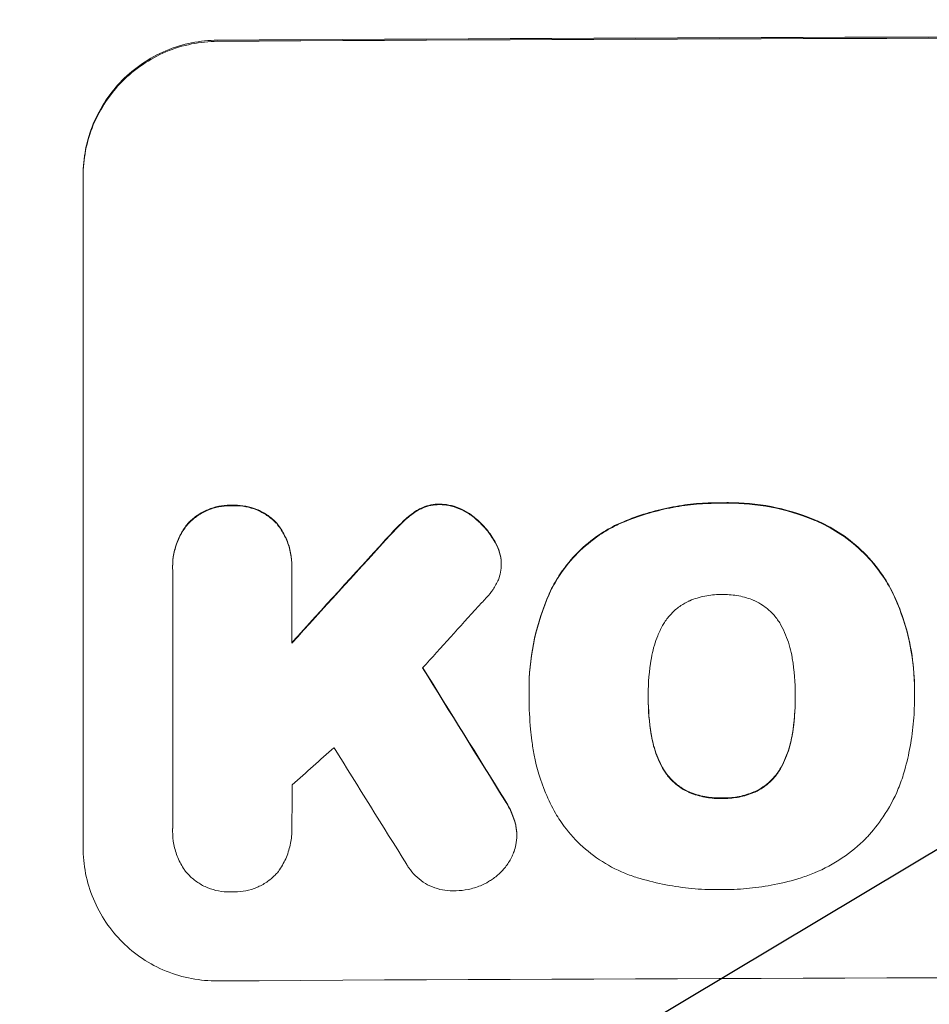
# Model space of a CAD drawing. Units: millimetres. Extents: x -3715 to 4825, y -3892 to 4442.
# Drawn here: x -1828 to -1744, y -2321 to -2231 of the extents above; entities that cross this region are included whole.
import ezdxf

# ---------------------------------------------------------------- set-up
doc = ezdxf.new("R2010")
doc.units = ezdxf.units.MM
doc.header["$LTSCALE"] = 20
doc.linetypes.add('HIDDEN', pattern=[9.525, 6.35, -3.175])
doc.layers.add('2d', color=230, linetype='Continuous')
doc.layers.add('AS-Free_Space_Hatch', color=31, linetype='HIDDEN')

msp = doc.modelspace()

# ---------------------------------------------------------------- hatches: boundary and pattern name
at = {"layer": 'AS-Free_Space_Hatch'}
h = msp.add_hatch(dxfattribs=at)
h.set_pattern_fill('ANSI31', color=256, scale=100)
h.set_pattern_definition([(30.8695, (-490.08, 2880.6), (-162.905, 272.522), [])])
edge = h.paths.add_edge_path()
edge.add_arc((-490.08, 2880.586), 1000, -14.130452, 165.869548, ccw=False)
edge.add_line((479.662, 2636.455), (217.436, 1594.835))
edge.add_line((217.436, 1594.835), (373.586, 1324.376))
edge.add_arc((-492.439, 824.376), 1000, -81.641407, 30, ccw=False)
edge.add_arc((-1269.991, -549.994), 1000, 0, 22.643282, ccw=False)
edge.add_line((-269.991, -549.994), (-269.991, -2391.729))
edge.add_arc((-1269.991, -2391.729), 1000, 270, 360, ccw=False)
edge.add_line((-1269.991, -3391.729), (-1686.088, -3391.729))
edge.add_arc((-1686.088, -2391.729), 1000, 180, 270, ccw=False)
edge.add_line((-2686.088, -2391.729), (-2686.088, -549.994))
edge.add_arc((-1686.088, -549.994), 1000, 90, 180, ccw=False)
edge.add_line((-1686.088, 450.006), (-1430.997, 450.006))
edge.add_line((-1430.997, 450.006), (-1514.614, 594.835))
edge.add_arc((217.436, 1594.835), 2000, 165.869548, 210, ccw=False)
edge.add_line((-1722.048, 2083.096), (-1459.823, 3124.716))

# ---------------------------------------------------------------- linework, layer by layer
at = {"layer": '2d', "lineweight": 0}
for p, q in [((-1821.688, -2307.008), (-1821.688, -2245.227)), ((-1783.237, -2280.899), (-1783.237, -2280.951)), ((-1813.46, -2281.18), (-1813.46, -2281.232)), ((-1813.453, -2305.221), (-1813.453, -2281.53)), ((-1802.495, -2281.466), (-1802.495, -2288.223)), ((-1802.489, -2281.129), (-1802.489, -2281.182)), ((-1780.689, -2292.454), (-1780.689, -2292.506)), ((-1745.24, -2292.467), (-1745.24, -2292.519)), ((-1780.679, -2293.265), (-1780.679, -2293.317)), ((-1769.724, -2293.1), (-1769.724, -2293.152)), ((-1756.205, -2293.05), (-1756.205, -2293.103)), ((-1745.245, -2293.312), (-1745.245, -2293.365)), ((-1813.459, -2305.445), (-1813.459, -2305.498)), ((-1802.492, -2305.295), (-1802.492, -2305.347)), ((-1781.815, -2305.852), (-1781.815, -2305.905))]:
    msp.add_line(p, q, dxfattribs=at)
for centre, major_axis, ratio, start_param, end_param in [((-1686.088, -2290.021), (-1100, 0), 0.052336, -1.683074, -1.458518), ((-1686.088, -2218.241), (-1097.627, -1199.669), 0.023864, -1.498549, -1.490656), ((-1686.088, -2232.656), (1096.628, 1209.705), 0.023624, 1.635339, 1.640039), ((-1686.088, -2516.399), (-1097.699, 1775.815), 0.014477, -1.459077, -1.452188), ((-1686.088, -2255.721), (1096.63, 968.413), 0.029425, 1.647579, 1.651092), ((-1686.088, -2536.045), (1096.698, -1766.332), 0.01457, 1.690885, 1.697019), ((-1686.088, -2376.369), (-1098, 0), 0.052336, -1.68328, -1.458313)]:
    msp.add_ellipse(centre, major_axis=major_axis, ratio=ratio, start_param=start_param, end_param=end_param, dxfattribs=at)
at = {"layer": '2d', "lineweight": 0, "extrusion": (0, 0, -1)}
for centre, major_axis, ratio, start_param, end_param in [((-1686.088, -2290.021), (1098, 0), 0.052336, -1.68328, -1.458313), ((-1686.088, -2218.241), (1096.627, 1198.576), 0.023864, -1.651034, -1.643134), ((-1686.088, -2516.399), (1096.699, -1774.198), 0.014477, -1.689509, -1.682596)]:
    msp.add_ellipse(centre, major_axis=major_axis, ratio=ratio, start_param=start_param, end_param=end_param, dxfattribs=at)
at = {"layer": '2d', "lineweight": 0}
for points, knots in [([(-1809.335, -2232.814), (-1810.111, -2232.819), (-1810.913, -2232.898), (-1812.511, -2233.22), (-1813.305, -2233.464), (-1814.829, -2234.104), (-1815.559, -2234.502), (-1816.911, -2235.419), (-1817.532, -2235.939), (-1818.627, -2237.042), (-1819.139, -2237.663), (-1820.043, -2239.013), (-1820.434, -2239.743), (-1821.063, -2241.265), (-1821.301, -2242.058), (-1821.613, -2243.652), (-1821.688, -2244.453), (-1821.688, -2245.227)], [-18.677058, -18.677058, -18.677058, -18.677058, -16.33376, -16.33376, -13.990461, -13.990461, -11.647163, -11.647163, -9.303865, -9.303865, -6.977899, -6.977899, -4.651932, -4.651932, -2.325966, -2.325966, 0, 0, 0, 0]), ([(-1821.688, -2245.332), (-1821.688, -2244.558), (-1821.613, -2243.757), (-1821.301, -2242.163), (-1821.063, -2241.37), (-1820.434, -2239.849), (-1820.043, -2239.119), (-1819.139, -2237.769), (-1818.627, -2237.148), (-1817.532, -2236.044), (-1816.911, -2235.525), (-1815.559, -2234.607), (-1814.829, -2234.209), (-1813.305, -2233.569), (-1812.511, -2233.326), (-1810.913, -2233.003), (-1810.111, -2232.924), (-1809.335, -2232.92)], [0, 0, 0, 0, 2.325964, 2.325964, 4.651928, 4.651928, 6.977892, 6.977892, 9.303856, 9.303856, 11.647216, 11.647216, 13.990575, 13.990575, 16.333935, 16.333935, 18.677295, 18.677295, 18.677295, 18.677295]), ([(-1807.981, -2275.551), (-1808.055, -2275.548), (-1808.129, -2275.547), (-1808.536, -2275.549), (-1808.88, -2275.583), (-1809.564, -2275.721), (-1809.904, -2275.825), (-1810.558, -2276.1), (-1810.871, -2276.27), (-1811.45, -2276.663), (-1811.716, -2276.886), (-1811.99, -2277.162), (-1812.028, -2277.201), (-1812.066, -2277.242)], [23.786568, 23.786568, 23.786568, 23.786568, 24.008826, 24.008826, 25.012883, 25.012883, 26.016941, 26.016941, 27.020998, 27.020998, 28.025056, 28.025056, 28.188948, 28.188948, 28.188948, 28.188948]), ([(-1812.066, -2277.294), (-1812.027, -2277.252), (-1811.987, -2277.211), (-1811.712, -2276.934), (-1811.446, -2276.712), (-1810.867, -2276.32), (-1810.554, -2276.151), (-1809.902, -2275.877), (-1809.562, -2275.773), (-1808.878, -2275.636), (-1808.535, -2275.602), (-1808.129, -2275.599), (-1808.055, -2275.601), (-1807.981, -2275.603)], [3.82417, 3.82417, 3.82417, 3.82417, 3.994767, 3.994767, 4.997134, 4.997134, 5.999501, 5.999501, 7.001867, 7.001867, 8.004234, 8.004234, 8.226489, 8.226489, 8.226489, 8.226489]), ([(-1803.889, -2277.192), (-1803.926, -2277.152), (-1803.964, -2277.113), (-1804.239, -2276.84), (-1804.505, -2276.621), (-1805.085, -2276.235), (-1805.399, -2276.069), (-1806.052, -2275.802), (-1806.393, -2275.702), (-1807.078, -2275.572), (-1807.422, -2275.542), (-1807.829, -2275.545), (-1807.905, -2275.547), (-1807.981, -2275.551)], [19.875898, 19.875898, 19.875898, 19.875898, 20.039723, 20.039723, 21.043748, 21.043748, 22.047772, 22.047772, 23.051797, 23.051797, 24.055822, 24.055822, 24.281709, 24.281709, 24.281709, 24.281709]), ([(-1807.981, -2275.603), (-1807.905, -2275.6), (-1807.829, -2275.598), (-1807.421, -2275.595), (-1807.077, -2275.625), (-1806.391, -2275.755), (-1806.05, -2275.856), (-1805.396, -2276.123), (-1805.082, -2276.29), (-1804.501, -2276.677), (-1804.235, -2276.897), (-1803.961, -2277.169), (-1803.925, -2277.206), (-1803.889, -2277.244)], [7.794003, 7.794003, 7.794003, 7.794003, 8.019898, 8.019898, 9.025483, 9.025483, 10.031068, 10.031068, 11.036653, 11.036653, 12.042238, 12.042238, 12.199944, 12.199944, 12.199944, 12.199944]), ([(-1788.874, -2275.448), (-1788.898, -2275.447), (-1788.922, -2275.447), (-1789.192, -2275.449), (-1789.448, -2275.474), (-1789.958, -2275.576), (-1790.211, -2275.653), (-1790.652, -2275.838), (-1790.843, -2275.937), (-1791.023, -2276.049)], [17.780908, 17.780908, 17.780908, 17.780908, 17.851491, 17.851491, 18.597231, 18.597231, 19.34297, 19.34297, 19.949709, 19.949709, 19.949709, 19.949709]), ([(-1791.023, -2276.102), (-1790.842, -2275.989), (-1790.651, -2275.89), (-1790.21, -2275.705), (-1789.957, -2275.628), (-1789.448, -2275.526), (-1789.192, -2275.501), (-1788.922, -2275.5), (-1788.898, -2275.5), (-1788.874, -2275.5)], [3.853004, 3.853004, 3.853004, 3.853004, 4.461392, 4.461392, 5.206245, 5.206245, 5.951099, 5.951099, 6.021683, 6.021683, 6.021683, 6.021683]), ([(-1785.988, -2276.456), (-1786.067, -2276.396), (-1786.148, -2276.339), (-1786.505, -2276.101), (-1786.801, -2275.943), (-1787.419, -2275.691), (-1787.74, -2275.596), (-1788.335, -2275.483), (-1788.608, -2275.454), (-1788.874, -2275.448)], [19.57476, 19.57476, 19.57476, 19.57476, 19.862039, 19.862039, 20.80915, 20.80915, 21.756262, 21.756262, 22.551148, 22.551148, 22.551148, 22.551148]), ([(-1788.874, -2275.5), (-1788.608, -2275.507), (-1788.335, -2275.536), (-1787.739, -2275.649), (-1787.417, -2275.744), (-1786.799, -2275.997), (-1786.503, -2276.155), (-1786.147, -2276.393), (-1786.066, -2276.45), (-1785.988, -2276.509)], [7.720986, 7.720986, 7.720986, 7.720986, 8.516915, 8.516915, 9.465074, 9.465074, 10.413232, 10.413232, 10.697531, 10.697531, 10.697531, 10.697531]), ([(-1762.953, -2275.326), (-1763.108, -2275.323), (-1763.262, -2275.322), (-1764.121, -2275.326), (-1764.838, -2275.362), (-1766.283, -2275.505), (-1767.01, -2275.613), (-1769.187, -2276.048), (-1770.63, -2276.486), (-1772.212, -2277.147), (-1772.408, -2277.232), (-1772.604, -2277.321)], [101.234792, 101.234792, 101.234792, 101.234792, 101.696834, 101.696834, 103.81806, 103.81806, 105.939286, 105.939286, 110.181738, 110.181738, 110.788553, 110.788553, 110.788553, 110.788553]), ([(-1772.604, -2277.373), (-1772.408, -2277.285), (-1772.212, -2277.199), (-1770.63, -2276.539), (-1769.187, -2276.1), (-1767.01, -2275.666), (-1766.283, -2275.558), (-1764.838, -2275.414), (-1764.121, -2275.378), (-1763.262, -2275.375), (-1763.108, -2275.376), (-1762.953, -2275.378)], [24.821292, 24.821292, 24.821292, 24.821292, 25.428112, 25.428112, 29.670583, 29.670583, 31.791818, 31.791818, 33.913053, 33.913053, 34.375097, 34.375097, 34.375097, 34.375097]), ([(-1754.032, -2277.057), (-1754.202, -2276.981), (-1754.374, -2276.908), (-1755.802, -2276.322), (-1757.112, -2275.934), (-1759.745, -2275.428), (-1761.068, -2275.31), (-1762.548, -2275.316), (-1762.75, -2275.319), (-1762.953, -2275.326)], [84.028184, 84.028184, 84.028184, 84.028184, 84.555537, 84.555537, 88.402846, 88.402846, 92.250155, 92.250155, 92.854205, 92.854205, 92.854205, 92.854205]), ([(-1762.953, -2275.378), (-1762.75, -2275.372), (-1762.548, -2275.368), (-1761.068, -2275.363), (-1759.745, -2275.48), (-1757.112, -2275.986), (-1755.802, -2276.375), (-1754.374, -2276.961), (-1754.202, -2277.034), (-1754.032, -2277.109)], [30.157448, 30.157448, 30.157448, 30.157448, 30.761501, 30.761501, 34.608824, 34.608824, 38.456148, 38.456148, 38.983502, 38.983502, 38.983502, 38.983502]), ([(-1791.023, -2276.049), (-1791.084, -2276.088), (-1791.144, -2276.128), (-1791.6, -2276.436), (-1791.964, -2276.738), (-1792.288, -2277.059)], [37.853567, 37.853567, 37.853567, 37.853567, 38.059908, 38.059908, 39.428093, 39.428093, 39.428093, 39.428093]), ([(-1792.288, -2277.112), (-1791.965, -2276.791), (-1791.602, -2276.49), (-1791.147, -2276.182), (-1791.085, -2276.142), (-1791.023, -2276.102)], [5.67472, 5.67472, 5.67472, 5.67472, 7.037899, 7.037899, 7.249034, 7.249034, 7.249034, 7.249034]), ([(-1783.801, -2278.92), (-1783.91, -2278.722), (-1784.028, -2278.53), (-1784.43, -2277.935), (-1784.743, -2277.559), (-1785.354, -2276.953), (-1785.659, -2276.693), (-1785.988, -2276.456)], [26.380788, 26.380788, 26.380788, 26.380788, 27.02453, 27.02453, 28.44516, 28.44516, 29.618621, 29.618621, 29.618621, 29.618621]), ([(-1785.988, -2276.509), (-1785.659, -2276.745), (-1785.354, -2277.005), (-1784.743, -2277.612), (-1784.43, -2277.987), (-1784.028, -2278.582), (-1783.91, -2278.775), (-1783.801, -2278.973)], [15.906741, 15.906741, 15.906741, 15.906741, 17.080207, 17.080207, 18.50084, 18.50084, 19.144585, 19.144585, 19.144585, 19.144585]), ([(-1812.066, -2277.242), (-1812.182, -2277.385), (-1812.292, -2277.534), (-1812.625, -2278.031), (-1812.824, -2278.401), (-1813.143, -2279.172), (-1813.264, -2279.574), (-1813.423, -2280.381), (-1813.46, -2280.787), (-1813.46, -2281.18)], [-4.071473, -4.071473, -4.071473, -4.071473, -3.536331, -3.536331, -2.357554, -2.357554, -1.178777, -1.178777, 0, 0, 0, 0]), ([(-1813.453, -2281.53), (-1813.458, -2281.43), (-1813.46, -2281.331), (-1813.46, -2281.232), (-1813.46, -2280.841), (-1813.423, -2280.435), (-1813.265, -2279.629), (-1813.144, -2279.228), (-1812.826, -2278.458), (-1812.628, -2278.089), (-1812.294, -2277.59), (-1812.183, -2277.439), (-1812.066, -2277.294)], [-0.295795, -0.295795, -0.295795, -0.295795, 0, 0, 0, 1.176786, 1.176786, 2.353572, 2.353572, 3.530358, 3.530358, 4.071242, 4.071242, 4.071242, 4.071242]), ([(-1802.489, -2281.129), (-1802.489, -2280.735), (-1802.526, -2280.328), (-1802.685, -2279.519), (-1802.807, -2279.118), (-1803.127, -2278.347), (-1803.327, -2277.979), (-1803.661, -2277.483), (-1803.772, -2277.334), (-1803.889, -2277.192)], [18.968114, 18.968114, 18.968114, 18.968114, 20.151326, 20.151326, 21.334537, 21.334537, 22.517749, 22.517749, 23.055444, 23.055444, 23.055444, 23.055444]), ([(-1803.889, -2277.244), (-1803.771, -2277.388), (-1803.659, -2277.539), (-1803.324, -2278.036), (-1803.125, -2278.404), (-1802.806, -2279.173), (-1802.685, -2279.574), (-1802.526, -2280.382), (-1802.489, -2280.789), (-1802.489, -2281.276), (-1802.491, -2281.37), (-1802.495, -2281.466)], [14.881109, 14.881109, 14.881109, 14.881109, 15.424135, 15.424135, 16.605498, 16.605498, 17.786861, 17.786861, 18.968224, 18.968224, 19.250339, 19.250339, 19.250339, 19.250339]), ([(-1792.288, -2277.059), (-1792.421, -2277.188), (-1792.552, -2277.317), (-1793.086, -2277.855), (-1793.484, -2278.277), (-1793.874, -2278.713)], [169.743722, 169.743722, 169.743722, 169.743722, 170.29461, 170.29461, 172.018852, 172.018852, 172.018852, 172.018852]), ([(-1793.874, -2278.766), (-1793.479, -2278.323), (-1793.074, -2277.895), (-1792.539, -2277.358), (-1792.414, -2277.235), (-1792.288, -2277.112)], [22.561724, 22.561724, 22.561724, 22.561724, 24.311238, 24.311238, 24.836592, 24.836592, 24.836592, 24.836592]), ([(-1772.604, -2277.321), (-1773.166, -2277.595), (-1773.707, -2277.908), (-1774.941, -2278.741), (-1775.603, -2279.293), (-1776.775, -2280.469), (-1777.325, -2281.132), (-1778.142, -2282.348), (-1778.443, -2282.87), (-1778.708, -2283.411)], [65.47436, 65.47436, 65.47436, 65.47436, 67.243652, 67.243652, 69.736552, 69.736552, 72.225329, 72.225329, 73.928914, 73.928914, 73.928914, 73.928914]), ([(-1778.708, -2283.463), (-1778.444, -2282.924), (-1778.144, -2282.404), (-1777.329, -2281.19), (-1776.78, -2280.527), (-1775.609, -2279.351), (-1774.946, -2278.798), (-1773.711, -2277.962), (-1773.168, -2277.648), (-1772.604, -2277.373)], [5.762452, 5.762452, 5.762452, 5.762452, 7.460154, 7.460154, 9.946872, 9.946872, 12.441844, 12.441844, 14.217035, 14.217035, 14.217035, 14.217035]), ([(-1747.073, -2283.931), (-1747.386, -2283.262), (-1747.751, -2282.619), (-1748.679, -2281.244), (-1749.269, -2280.536), (-1750.527, -2279.283), (-1751.238, -2278.696), (-1752.648, -2277.754), (-1753.326, -2277.376), (-1754.032, -2277.057)], [48.668721, 48.668721, 48.668721, 48.668721, 50.760892, 50.760892, 53.430702, 53.430702, 56.103828, 56.103828, 58.299283, 58.299283, 58.299283, 58.299283]), ([(-1754.032, -2277.109), (-1753.325, -2277.429), (-1752.646, -2277.807), (-1751.235, -2278.751), (-1750.524, -2279.339), (-1749.266, -2280.592), (-1748.676, -2281.3), (-1747.75, -2282.674), (-1747.385, -2283.316), (-1747.073, -2283.984)], [27.203884, 27.203884, 27.203884, 27.203884, 29.403013, 29.403013, 32.077428, 32.077428, 34.745959, 34.745959, 36.834465, 36.834465, 36.834465, 36.834465]), ([(-1783.27, -2280.389), (-1783.274, -2280.368), (-1783.278, -2280.346), (-1783.342, -2280.02), (-1783.433, -2279.718), (-1783.625, -2279.254), (-1783.708, -2279.084), (-1783.801, -2278.92)], [15.104705, 15.104705, 15.104705, 15.104705, 15.167238, 15.167238, 16.057411, 16.057411, 16.591988, 16.591988, 16.591988, 16.591988]), ([(-1783.801, -2278.973), (-1783.709, -2279.136), (-1783.626, -2279.305), (-1783.433, -2279.769), (-1783.342, -2280.072), (-1783.278, -2280.398), (-1783.274, -2280.42), (-1783.27, -2280.442)], [11.962048, 11.962048, 11.962048, 11.962048, 12.49485, 12.49485, 13.385986, 13.385986, 13.449441, 13.449441, 13.449441, 13.449441]), ([(-1783.27, -2280.442), (-1783.247, -2280.613), (-1783.237, -2280.784), (-1783.237, -2281.201), (-1783.261, -2281.46), (-1783.356, -2281.946), (-1783.422, -2282.174), (-1783.507, -2282.394)], [11.550352, 11.550352, 11.550352, 11.550352, 12.052326, 12.052326, 12.80381, 12.80381, 13.471408, 13.471408, 13.471408, 13.471408]), ([(-1783.507, -2282.394), (-1783.64, -2282.706), (-1783.803, -2283.004), (-1784.164, -2283.542), (-1784.359, -2283.783), (-1784.566, -2284)], [18.353511, 18.353511, 18.353511, 18.353511, 19.310602, 19.310602, 20.205398, 20.205398, 20.205398, 20.205398]), ([(-1778.708, -2283.411), (-1778.825, -2283.664), (-1778.936, -2283.919), (-1779.594, -2285.51), (-1780.012, -2286.899), (-1780.559, -2289.693), (-1780.689, -2291.097), (-1780.689, -2292.454)], [-8.940968, -8.940968, -8.940968, -8.940968, -8.153689, -8.153689, -4.076844, -4.076844, 0, 0, 0, 0]), ([(-1780.678, -2293.199), (-1780.686, -2292.967), (-1780.689, -2292.736), (-1780.689, -2292.506), (-1780.689, -2291.148), (-1780.559, -2289.743), (-1780.011, -2286.948), (-1779.593, -2285.557), (-1778.935, -2283.968), (-1778.824, -2283.714), (-1778.708, -2283.463)], [-0.689945, -0.689945, -0.689945, -0.689945, 0, 0, 0, 4.079917, 4.079917, 8.159835, 8.159835, 8.941395, 8.941395, 8.941395, 8.941395]), ([(-1762.953, -2283.759), (-1763.003, -2283.758), (-1763.053, -2283.758), (-1763.564, -2283.76), (-1764.04, -2283.806), (-1764.988, -2283.995), (-1765.46, -2284.138), (-1765.939, -2284.338), (-1765.966, -2284.35), (-1765.993, -2284.362)], [33.050866, 33.050866, 33.050866, 33.050866, 33.200973, 33.200973, 34.586536, 34.586536, 35.972098, 35.972098, 36.055573, 36.055573, 36.055573, 36.055573]), ([(-1759.923, -2284.339), (-1759.956, -2284.325), (-1759.99, -2284.311), (-1760.47, -2284.114), (-1760.934, -2283.976), (-1761.868, -2283.797), (-1762.338, -2283.755), (-1762.845, -2283.757), (-1762.899, -2283.758), (-1762.953, -2283.759)], [29.88869, 29.88869, 29.88869, 29.88869, 29.992478, 29.992478, 31.357567, 31.357567, 32.722657, 32.722657, 32.883672, 32.883672, 32.883672, 32.883672]), ([(-1765.993, -2284.362), (-1766.247, -2284.48), (-1766.491, -2284.619), (-1767.011, -2284.97), (-1767.277, -2285.191), (-1767.748, -2285.664), (-1767.969, -2285.93), (-1768.25, -2286.349), (-1768.331, -2286.481), (-1768.407, -2286.618)], [26.229698, 26.229698, 26.229698, 26.229698, 27.022739, 27.022739, 28.024332, 28.024332, 29.024433, 29.024433, 29.466525, 29.466525, 29.466525, 29.466525]), ([(-1757.518, -2286.578), (-1757.594, -2286.44), (-1757.676, -2286.306), (-1757.958, -2285.888), (-1758.179, -2285.623), (-1758.65, -2285.154), (-1758.916, -2284.935), (-1759.432, -2284.59), (-1759.673, -2284.455), (-1759.923, -2284.339)], [18.559814, 18.559814, 18.559814, 18.559814, 19.00765, 19.00765, 20.007414, 20.007414, 21.008551, 21.008551, 21.789661, 21.789661, 21.789661, 21.789661]), ([(-1745.24, -2292.467), (-1745.24, -2291.47), (-1745.313, -2290.433), (-1745.625, -2288.346), (-1745.864, -2287.296), (-1746.434, -2285.472), (-1746.732, -2284.687), (-1747.073, -2283.931)], [47.981153, 47.981153, 47.981153, 47.981153, 50.974894, 50.974894, 53.968636, 53.968636, 56.307594, 56.307594, 56.307594, 56.307594]), ([(-1747.073, -2283.984), (-1746.989, -2284.171), (-1746.907, -2284.359), (-1746.296, -2285.83), (-1745.894, -2287.168), (-1745.365, -2289.858), (-1745.24, -2291.211), (-1745.24, -2292.701), (-1745.242, -2292.885), (-1745.247, -2293.069)], [54.51859, 54.51859, 54.51859, 54.51859, 55.099619, 55.099619, 59.030752, 59.030752, 62.961885, 62.961885, 63.509859, 63.509859, 63.509859, 63.509859]), ([(-1768.407, -2286.618), (-1768.571, -2286.917), (-1768.719, -2287.225), (-1769.088, -2288.117), (-1769.269, -2288.718), (-1769.411, -2289.444), (-1769.433, -2289.567), (-1769.452, -2289.689)], [-4.491603, -4.491603, -4.491603, -4.491603, -3.525731, -3.525731, -1.762866, -1.762866, -1.405996, -1.405996, -1.405996, -1.405996]), ([(-1756.476, -2289.641), (-1756.494, -2289.532), (-1756.513, -2289.423), (-1756.658, -2288.687), (-1756.845, -2288.065), (-1757.219, -2287.164), (-1757.361, -2286.866), (-1757.518, -2286.578)], [30.818083, 30.818083, 30.818083, 30.818083, 31.1377, 31.1377, 32.967804, 32.967804, 33.900381, 33.900381, 33.900381, 33.900381]), ([(-1769.452, -2289.689), (-1769.637, -2290.772), (-1769.725, -2291.856), (-1769.725, -2292.908), (-1769.725, -2292.989), (-1769.725, -2293.071), (-1769.724, -2293.152)], [-3.159977, -3.159977, -3.159977, -3.159977, 0, 0, 0, 0.244222, 0.244222, 0.244222, 0.244222]), ([(-1756.205, -2293.103), (-1756.205, -2293.045), (-1756.204, -2292.987), (-1756.204, -2291.854), (-1756.292, -2290.747), (-1756.476, -2289.641)], [60.457691, 60.457691, 60.457691, 60.457691, 60.631129, 60.631129, 63.861555, 63.861555, 63.861555, 63.861555]), ([(-1780.421, -2297.201), (-1780.469, -2296.845), (-1780.509, -2296.49), (-1780.635, -2295.186), (-1780.679, -2294.244), (-1780.679, -2293.317), (-1780.679, -2293.278), (-1780.678, -2293.238), (-1780.678, -2293.199)], [-3.824902, -3.824902, -3.824902, -3.824902, -2.78425, -2.78425, 0, 0, 0, 0.118189, 0.118189, 0.118189, 0.118189]), ([(-1769.724, -2293.152), (-1769.724, -2293.202), (-1769.724, -2293.252), (-1769.724, -2293.301), (-1769.724, -2294.394), (-1769.637, -2295.518), (-1769.452, -2296.641)], [-0.149133, -0.149133, -0.149133, -0.149133, 0, 0, 0, 3.282215, 3.282215, 3.282215, 3.282215]), ([(-1756.472, -2296.594), (-1756.291, -2295.477), (-1756.204, -2294.361), (-1756.204, -2293.219), (-1756.205, -2293.161), (-1756.205, -2293.103)], [59.332158, 59.332158, 59.332158, 59.332158, 62.589611, 62.589611, 62.764075, 62.764075, 62.764075, 62.764075]), ([(-1756.204, -2293.251), (-1756.205, -2294.059), (-1756.254, -2294.878), (-1756.387, -2295.978), (-1756.426, -2296.26), (-1756.472, -2296.541)], [39.338774, 39.338774, 39.338774, 39.338774, 41.766901, 41.766901, 42.60127, 42.60127, 42.60127, 42.60127]), ([(-1745.247, -2293.069), (-1745.246, -2293.168), (-1745.245, -2293.266), (-1745.245, -2294.122), (-1745.281, -2294.892), (-1745.43, -2296.444), (-1745.543, -2297.225), (-1745.836, -2298.718), (-1746.009, -2299.43), (-1746.215, -2300.135)], [72.620198, 72.620198, 72.620198, 72.620198, 72.91595, 72.91595, 75.190782, 75.190782, 77.465614, 77.465614, 79.54846, 79.54846, 79.54846, 79.54846]), ([(-1778.262, -2303.854), (-1778.596, -2303.253), (-1778.897, -2302.631), (-1779.628, -2300.871), (-1779.981, -2299.7), (-1780.299, -2298.082), (-1780.368, -2297.641), (-1780.421, -2297.201)], [-8.84565, -8.84565, -8.84565, -8.84565, -6.888978, -6.888978, -3.444489, -3.444489, -2.157765, -2.157765, -2.157765, -2.157765]), ([(-1768.407, -2299.656), (-1768.569, -2299.361), (-1768.716, -2299.055), (-1769.086, -2298.163), (-1769.269, -2297.558), (-1769.412, -2296.829), (-1769.433, -2296.709), (-1769.452, -2296.589)], [-4.516603, -4.516603, -4.516603, -4.516603, -3.557979, -3.557979, -1.778989, -1.778989, -1.42751, -1.42751, -1.42751, -1.42751]), ([(-1769.452, -2296.641), (-1769.433, -2296.761), (-1769.412, -2296.881), (-1769.269, -2297.609), (-1769.087, -2298.214), (-1768.716, -2299.106), (-1768.569, -2299.412), (-1768.407, -2299.708)], [1.427472, 1.427472, 1.427472, 1.427472, 1.777792, 1.777792, 3.555584, 3.555584, 4.516423, 4.516423, 4.516423, 4.516423]), ([(-1756.472, -2296.541), (-1756.491, -2296.666), (-1756.513, -2296.792), (-1756.66, -2297.537), (-1756.845, -2298.154), (-1757.213, -2299.043), (-1757.351, -2299.334), (-1757.503, -2299.616)], [30.449164, 30.449164, 30.449164, 30.449164, 30.814511, 30.814511, 32.625627, 32.625627, 33.533145, 33.533145, 33.533145, 33.533145]), ([(-1757.503, -2299.668), (-1757.351, -2299.386), (-1757.213, -2299.096), (-1756.845, -2298.207), (-1756.66, -2297.59), (-1756.513, -2296.844), (-1756.491, -2296.719), (-1756.472, -2296.594)], [24.473713, 24.473713, 24.473713, 24.473713, 25.381231, 25.381231, 27.192348, 27.192348, 27.557697, 27.557697, 27.557697, 27.557697]), ([(-1765.993, -2301.878), (-1766.255, -2301.76), (-1766.507, -2301.62), (-1767.029, -2301.272), (-1767.292, -2301.055), (-1767.757, -2300.592), (-1767.976, -2300.33), (-1768.253, -2299.92), (-1768.333, -2299.79), (-1768.407, -2299.656)], [25.876684, 25.876684, 25.876684, 25.876684, 26.691652, 26.691652, 27.680972, 27.680972, 28.668818, 28.668818, 29.103749, 29.103749, 29.103749, 29.103749]), ([(-1768.407, -2299.708), (-1768.333, -2299.842), (-1768.253, -2299.972), (-1767.976, -2300.383), (-1767.757, -2300.644), (-1767.292, -2301.107), (-1767.029, -2301.324), (-1766.507, -2301.673), (-1766.255, -2301.813), (-1765.993, -2301.931)], [2.528609, 2.528609, 2.528609, 2.528609, 2.963542, 2.963542, 3.951389, 3.951389, 4.940712, 4.940712, 5.755682, 5.755682, 5.755682, 5.755682]), ([(-1757.503, -2299.616), (-1757.578, -2299.752), (-1757.659, -2299.884), (-1757.937, -2300.299), (-1758.156, -2300.563), (-1758.623, -2301.031), (-1758.887, -2301.251), (-1759.404, -2301.599), (-1759.648, -2301.738), (-1759.903, -2301.856)], [18.388913, 18.388913, 18.388913, 18.388913, 18.829498, 18.829498, 19.819894, 19.819894, 20.811646, 20.811646, 21.605018, 21.605018, 21.605018, 21.605018]), ([(-1759.903, -2301.909), (-1759.648, -2301.79), (-1759.403, -2301.651), (-1758.885, -2301.302), (-1758.621, -2301.082), (-1758.155, -2300.614), (-1757.936, -2300.35), (-1757.658, -2299.936), (-1757.577, -2299.804), (-1757.503, -2299.668)], [10.111709, 10.111709, 10.111709, 10.111709, 10.906746, 10.906746, 11.899082, 11.899082, 12.888897, 12.888897, 13.32783, 13.32783, 13.32783, 13.32783]), ([(-1746.215, -2300.135), (-1746.362, -2300.63), (-1746.535, -2301.12), (-1747.112, -2302.512), (-1747.583, -2303.388), (-1748.564, -2304.85), (-1749.049, -2305.459), (-1749.564, -2306.015)], [48.879645, 48.879645, 48.879645, 48.879645, 50.345434, 50.345434, 53.139151, 53.139151, 55.384249, 55.384249, 55.384249, 55.384249]), ([(-1762.953, -2302.449), (-1763.02, -2302.451), (-1763.086, -2302.452), (-1763.603, -2302.454), (-1764.07, -2302.413), (-1764.998, -2302.235), (-1765.46, -2302.098), (-1765.933, -2301.904), (-1765.963, -2301.891), (-1765.993, -2301.878)], [32.31291, 32.31291, 32.31291, 32.31291, 32.51178, 32.51178, 33.868573, 33.868573, 35.225366, 35.225366, 35.318352, 35.318352, 35.318352, 35.318352]), ([(-1759.903, -2301.856), (-1759.937, -2301.871), (-1759.971, -2301.886), (-1760.445, -2302.083), (-1760.902, -2302.222), (-1761.823, -2302.406), (-1762.286, -2302.45), (-1762.806, -2302.452), (-1762.879, -2302.451), (-1762.953, -2302.449)], [29.458032, 29.458032, 29.458032, 29.458032, 29.563265, 29.563265, 30.908816, 30.908816, 32.254367, 32.254367, 32.473269, 32.473269, 32.473269, 32.473269]), ([(-1781.932, -2304.839), (-1782.017, -2304.507), (-1782.127, -2304.18), (-1782.439, -2303.429), (-1782.662, -2303.013), (-1782.92, -2302.627)], [23.817048, 23.817048, 23.817048, 23.817048, 24.791842, 24.791842, 26.123974, 26.123974, 26.123974, 26.123974]), ([(-1782.92, -2302.679), (-1782.662, -2303.066), (-1782.438, -2303.483), (-1782.126, -2304.235), (-1782.017, -2304.561), (-1781.932, -2304.891)], [17.957531, 17.957531, 17.957531, 17.957531, 19.292395, 19.292395, 20.264337, 20.264337, 20.264337, 20.264337]), ([(-1765.993, -2301.931), (-1765.963, -2301.944), (-1765.933, -2301.956), (-1765.46, -2302.15), (-1764.998, -2302.287), (-1764.07, -2302.465), (-1763.603, -2302.507), (-1763.086, -2302.505), (-1763.02, -2302.504), (-1762.953, -2302.502)], [8.032128, 8.032128, 8.032128, 8.032128, 8.125113, 8.125113, 9.481912, 9.481912, 10.838712, 10.838712, 11.037583, 11.037583, 11.037583, 11.037583]), ([(-1762.953, -2302.502), (-1762.879, -2302.504), (-1762.806, -2302.504), (-1762.286, -2302.503), (-1761.824, -2302.458), (-1760.903, -2302.275), (-1760.446, -2302.136), (-1759.972, -2301.938), (-1759.937, -2301.924), (-1759.903, -2301.909)], [10.533977, 10.533977, 10.533977, 10.533977, 10.752878, 10.752878, 12.097655, 12.097655, 13.442431, 13.442431, 13.549123, 13.549123, 13.549123, 13.549123]), ([(-1770.704, -2309.787), (-1771.105, -2309.666), (-1771.501, -2309.525), (-1772.708, -2309.031), (-1773.492, -2308.613), (-1774.943, -2307.646), (-1775.609, -2307.096), (-1776.788, -2305.924), (-1777.341, -2305.261), (-1777.979, -2304.316), (-1778.124, -2304.088), (-1778.262, -2303.854)], [63.92832, 63.92832, 63.92832, 63.92832, 65.119351, 65.119351, 67.626448, 67.626448, 70.133545, 70.133545, 72.636491, 72.636491, 73.410594, 73.410594, 73.410594, 73.410594]), ([(-1812.269, -2309.2), (-1812.303, -2309.152), (-1812.337, -2309.103), (-1812.605, -2308.706), (-1812.809, -2308.331), (-1813.135, -2307.547), (-1813.259, -2307.137), (-1813.421, -2306.313), (-1813.459, -2305.899), (-1813.459, -2305.498), (-1813.459, -2305.406), (-1813.457, -2305.314), (-1813.453, -2305.221)], [-3.788466, -3.788466, -3.788466, -3.788466, -3.616263, -3.616263, -2.410842, -2.410842, -1.205421, -1.205421, 0, 0, 0, 0.275089, 0.275089, 0.275089, 0.275089]), ([(-1802.495, -2305.157), (-1802.493, -2305.22), (-1802.492, -2305.284), (-1802.492, -2305.763), (-1802.532, -2306.193), (-1802.7, -2307.049), (-1802.828, -2307.475), (-1803.166, -2308.291), (-1803.377, -2308.683), (-1803.667, -2309.115), (-1803.715, -2309.184), (-1803.764, -2309.251)], [19.834923, 19.834923, 19.834923, 19.834923, 20.024767, 20.024767, 21.273865, 21.273865, 22.522964, 22.522964, 23.772063, 23.772063, 24.012012, 24.012012, 24.012012, 24.012012]), ([(-1781.932, -2304.891), (-1781.92, -2304.943), (-1781.909, -2304.995), (-1781.842, -2305.335), (-1781.815, -2305.625), (-1781.815, -2306.185), (-1781.842, -2306.475), (-1781.939, -2306.968), (-1781.993, -2307.171), (-1782.062, -2307.37)], [12.504709, 12.504709, 12.504709, 12.504709, 12.65632, 12.65632, 13.498921, 13.498921, 14.340639, 14.340639, 14.936502, 14.936502, 14.936502, 14.936502]), ([(-1781.815, -2305.852), (-1781.815, -2305.572), (-1781.842, -2305.283), (-1781.909, -2304.943), (-1781.92, -2304.891), (-1781.932, -2304.839)], [13.4988691, 13.4988691, 13.4988691, 13.4988691, 14.3405873, 14.3405873, 14.493027, 14.493027, 14.493027, 14.493027]), ([(-1749.564, -2306.015), (-1749.619, -2306.072), (-1749.675, -2306.129), (-1750.375, -2306.83), (-1751.103, -2307.436), (-1752.687, -2308.504), (-1753.544, -2308.967), (-1754.836, -2309.506), (-1755.242, -2309.654), (-1755.653, -2309.784)], [54.443487, 54.443487, 54.443487, 54.443487, 54.681155, 54.681155, 57.416835, 57.416835, 60.152515, 60.152515, 61.373932, 61.373932, 61.373932, 61.373932]), ([(-1809.335, -2319.267), (-1810.109, -2319.272), (-1810.911, -2319.203), (-1812.505, -2318.901), (-1813.298, -2318.668), (-1814.82, -2318.048), (-1815.55, -2317.661), (-1816.9, -2316.763), (-1817.52, -2316.253), (-1818.617, -2315.165), (-1819.131, -2314.55), (-1820.037, -2313.21), (-1820.43, -2312.484), (-1821.061, -2310.969), (-1821.3, -2310.178), (-1821.613, -2308.585), (-1821.688, -2307.784), (-1821.688, -2307.008)], [-18.6773, -18.6773, -18.6773, -18.6773, -16.338205, -16.338205, -13.999109, -13.999109, -11.660013, -11.660013, -9.320917, -9.320917, -6.990688, -6.990688, -4.660459, -4.660459, -2.330229, -2.330229, 0, 0, 0, 0]), ([(-1782.062, -2307.37), (-1782.088, -2307.44), (-1782.115, -2307.509), (-1782.277, -2307.9), (-1782.443, -2308.21), (-1782.827, -2308.782), (-1783.045, -2309.044), (-1783.509, -2309.51), (-1783.772, -2309.729), (-1784.168, -2309.997), (-1784.282, -2310.068), (-1784.398, -2310.134)], [17.557992, 17.557992, 17.557992, 17.557992, 17.768313, 17.768313, 18.754292, 18.754292, 19.740271, 19.740271, 20.72865, 20.72865, 21.110074, 21.110074, 21.110074, 21.110074]), ([(-1787.397, -2310.976), (-1787.506, -2310.984), (-1787.613, -2310.988), (-1788.023, -2310.99), (-1788.337, -2310.962), (-1788.962, -2310.843), (-1789.273, -2310.751), (-1789.869, -2310.508), (-1790.156, -2310.356), (-1790.685, -2310.003), (-1790.928, -2309.803), (-1791.358, -2309.376), (-1791.559, -2309.134), (-1791.802, -2308.775), (-1791.864, -2308.675), (-1791.923, -2308.574)], [21.61397, 21.61397, 21.61397, 21.61397, 21.933829, 21.933829, 22.849009, 22.849009, 23.764188, 23.764188, 24.679367, 24.679367, 25.594546, 25.594546, 26.507402, 26.507402, 26.842263, 26.842263, 26.842263, 26.842263]), ([(-1807.981, -2311.086), (-1808.063, -2311.09), (-1808.144, -2311.093), (-1808.553, -2311.095), (-1808.892, -2311.066), (-1809.566, -2310.938), (-1809.902, -2310.839), (-1810.546, -2310.576), (-1810.854, -2310.412), (-1811.425, -2310.032), (-1811.687, -2309.815), (-1812.04, -2309.464), (-1812.157, -2309.336), (-1812.269, -2309.2)], [23.413332, 23.413332, 23.413332, 23.413332, 23.657729, 23.657729, 24.647108, 24.647108, 25.636486, 25.636486, 26.625865, 26.625865, 27.615244, 27.615244, 28.129954, 28.129954, 28.129954, 28.129954]), ([(-1803.764, -2309.251), (-1803.849, -2309.351), (-1803.938, -2309.447), (-1804.261, -2309.772), (-1804.523, -2309.991), (-1805.094, -2310.379), (-1805.403, -2310.547), (-1806.047, -2310.817), (-1806.383, -2310.92), (-1807.058, -2311.056), (-1807.397, -2311.089), (-1807.809, -2311.091), (-1807.895, -2311.09), (-1807.981, -2311.086)], [19.329301, 19.329301, 19.329301, 19.329301, 19.715384, 19.715384, 20.704996, 20.704996, 21.694609, 21.694609, 22.684221, 22.684221, 23.673834, 23.673834, 23.929281, 23.929281, 23.929281, 23.929281]), ([(-1762.953, -2310.872), (-1763.089, -2310.874), (-1763.225, -2310.876), (-1764.135, -2310.879), (-1764.923, -2310.846), (-1766.509, -2310.7), (-1767.307, -2310.587), (-1768.9, -2310.282), (-1769.694, -2310.089), (-1770.554, -2309.833), (-1770.629, -2309.81), (-1770.704, -2309.787)], [111.131327, 111.131327, 111.131327, 111.131327, 111.539319, 111.539319, 113.86795, 113.86795, 116.19658, 116.19658, 118.525211, 118.525211, 118.748036, 118.748036, 118.748036, 118.748036]), ([(-1755.653, -2309.784), (-1756.472, -2310.042), (-1757.301, -2310.254), (-1758.892, -2310.57), (-1759.652, -2310.682), (-1761.162, -2310.832), (-1761.912, -2310.87), (-1762.75, -2310.873), (-1762.851, -2310.873), (-1762.953, -2310.872)], [99.488169, 99.488169, 99.488169, 99.488169, 101.919096, 101.919096, 104.135721, 104.135721, 106.352347, 106.352347, 106.655927, 106.655927, 106.655927, 106.655927]), ([(-1784.398, -2310.134), (-1784.639, -2310.278), (-1784.892, -2310.406), (-1785.517, -2310.668), (-1785.898, -2310.784), (-1786.655, -2310.935), (-1787.032, -2310.973), (-1787.397, -2310.976)], [23.771702, 23.771702, 23.771702, 23.771702, 24.570292, 24.570292, 25.689813, 25.689813, 26.788325, 26.788325, 26.788325, 26.788325])]:
    msp.add_open_spline(points, degree=3, knots=knots, dxfattribs=at)
for points in [[(-1783.237, -2280.899), (-1783.237, -2280.731), (-1783.247, -2280.561), (-1783.27, -2280.389)], [(-1784.566, -2284), (-1784.818, -2284.285), (-1785.075, -2284.561), (-1785.337, -2284.827)], [(-1780.678, -2293.194), (-1780.679, -2293.218), (-1780.679, -2293.241), (-1780.679, -2293.265)], [(-1769.724, -2293.1), (-1769.725, -2293.027), (-1769.725, -2292.954), (-1769.725, -2292.882)], [(-1769.452, -2296.589), (-1769.635, -2295.474), (-1769.723, -2294.36), (-1769.724, -2293.275)], [(-1756.204, -2292.903), (-1756.204, -2292.952), (-1756.205, -2293.001), (-1756.205, -2293.05)], [(-1745.245, -2293.312), (-1745.245, -2293.226), (-1745.246, -2293.139), (-1745.247, -2293.053)], [(-1813.453, -2305.168), (-1813.457, -2305.261), (-1813.459, -2305.353), (-1813.459, -2305.445)], [(-1802.492, -2305.295), (-1802.492, -2305.236), (-1802.493, -2305.178), (-1802.495, -2305.119)]]:
    msp.add_open_spline(points, degree=3, dxfattribs=at)
msp.add_rational_spline([(-1802.452, -2301.233), (-1802.474, -2303.195), (-1802.495, -2305.157)], [0.99999998522, 0.999999984585, 0.99999998522], degree=2, dxfattribs=at)

doc.saveas('drawing.dxf')
